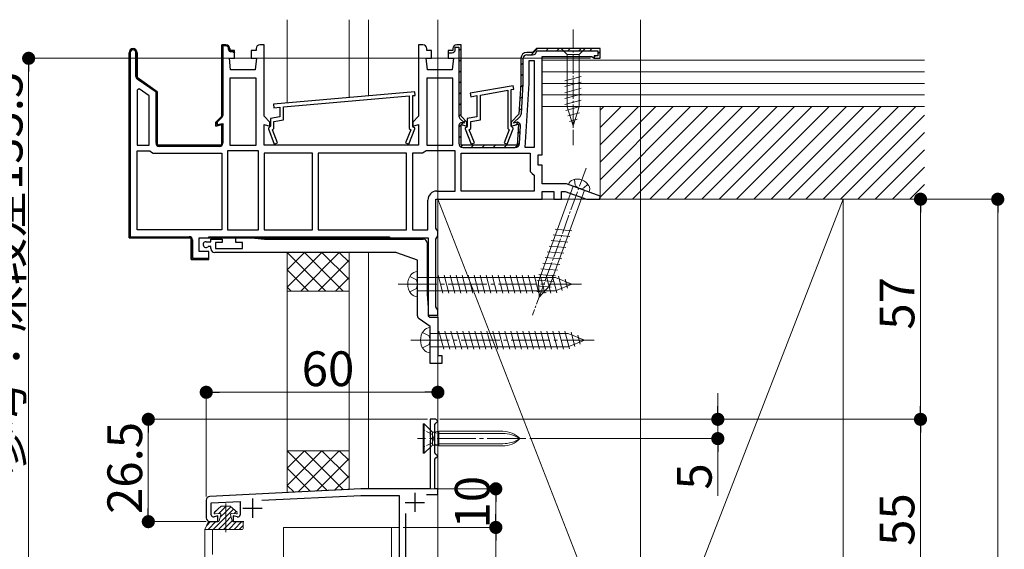
# Model space of a CAD drawing. Extents: x 0 to 1980, y 0 to 3205.
# Drawn here: x 1309 to 1564, y 1924 to 2061 of the extents above; entities that cross this region are included whole.
import ezdxf

# ---------------------------------------------------------------- set-up
doc = ezdxf.new("R2010")
doc.units = 0
doc.linetypes.add('YCENTER_1', pattern=[13, 10, -1, 1, -1])
doc.linetypes.add('YHIDDEN_1', pattern=[4, 3, -1])
for name, color, linetype, lineweight in [('YKK_11', 7, 'CONTINUOUS', 30), ('YKK_12', 2, 'CONTINUOUS', 13), ('YKK_13', 4, 'CONTINUOUS', 13), ('YKK_D', 6, 'CONTINUOUS', 13), ('YSS_K', 3, 'CONTINUOUS', 13)]:
    doc.layers.add(name, color=color, linetype=linetype, lineweight=lineweight)
doc.styles.get("Standard").update_dxf_attribs({"font": 'txt', "bigfont": 'BIGFONT'})

msp = doc.modelspace()

# ---------------------------------------------------------------- linework, layer by layer
at = {"layer": 'YKK_11', "color": 0, "lineweight": 13}
for p, q in [((1338.26, 2052.82), (1338.62, 2053.18)), ((1361.5, 2053.44), (1361.81, 2053.75)), ((1361.93, 2053.87), (1362.25, 2054.18)), ((1422.9, 2052.61), (1423.5, 2053.21)), ((1441.67, 2051.58), (1443.27, 2053.18)), ((1445.5, 2052.58), (1446.1, 2053.18)), ((1448.33, 2052.58), (1448.93, 2053.18)), ((1451.15, 2052.58), (1451.75, 2053.18)), ((1453.98, 2052.58), (1454.58, 2053.18)), ((1456.81, 2052.58), (1457.41, 2053.18)), ((1337.5, 2052.06), (1337.86, 2052.42)), ((1339.3, 2051.04), (1339.6, 2051.34)), ((1361.5, 2050.61), (1361.8, 2050.91)), ((1363.46, 2052.57), (1363.68, 2052.78)), ((1422.9, 2049.78), (1423.5, 2050.38)), ((1458, 2050.94), (1458.34, 2051.28)), ((1458.9, 2051.84), (1459.5, 2052.44)), ((1337.5, 2049.24), (1337.8, 2049.54)), ((1339.3, 2048.21), (1339.6, 2048.51)), ((1361.5, 2047.78), (1361.8, 2048.08)), ((1439, 2048.91), (1439.6, 2049.51)), ((1337.5, 2046.41), (1337.8, 2046.71)), ((1339.43, 2045.51), (1339.65, 2045.73)), ((1361.5, 2044.95), (1361.8, 2045.25)), ((1422.9, 2046.95), (1423.5, 2047.55)), ((1439, 2046.08), (1439.6, 2046.68)), ((1337.5, 2043.58), (1337.8, 2043.88)), ((1341.05, 2044.3), (1341.27, 2044.52)), ((1342.71, 2043.14), (1342.93, 2043.35)), ((1422.9, 2044.13), (1423.5, 2044.73)), ((1438.94, 2043.19), (1439.58, 2043.84)), ((1337.5, 2040.75), (1337.8, 2041.05)), ((1344.38, 2041.97), (1344.59, 2042.19)), ((1361.5, 2042.12), (1361.8, 2042.42)), ((1422.9, 2041.3), (1423.5, 2041.9)), ((1438.75, 2040.18), (1439.39, 2040.82)), ((1337.5, 2037.92), (1337.8, 2038.22)), ((1344.5, 2039.27), (1344.8, 2039.57)), ((1361.5, 2039.3), (1361.8, 2039.6)), ((1422.9, 2038.47), (1423.5, 2039.07)), ((1438.56, 2037.16), (1439.2, 2037.8)), ((1337.5, 2035.09), (1337.8, 2035.39)), ((1344.5, 2036.44), (1344.8, 2036.74)), ((1361.5, 2036.47), (1361.8, 2036.77)), ((1422.92, 2035.66), (1423.5, 2036.24)), ((1337.5, 2032.27), (1337.8, 2032.57)), ((1344.5, 2033.61), (1344.8, 2033.91)), ((1361.28, 2033.42), (1361.54, 2033.68)), ((1422.9, 2032.81), (1424.08, 2033.99)), ((1424.21, 2034.12), (1424.63, 2034.55)), ((1437.66, 2033.43), (1438.3, 2034.07)), ((1344.5, 2030.78), (1344.8, 2031.08)), ((1361.5, 2030.81), (1361.8, 2031.11)), ((1422.9, 2029.98), (1423.5, 2030.58)), ((1438.18, 2031.13), (1438.83, 2031.77)), ((1337.5, 2029.44), (1337.8, 2029.74)), ((1344.7, 2028.15), (1344.91, 2028.37)), ((1347.26, 2027.88), (1347.56, 2028.18)), ((1350.09, 2027.88), (1350.39, 2028.18)), ((1352.92, 2027.88), (1353.22, 2028.18)), ((1355.74, 2027.88), (1356.04, 2028.18)), ((1358.57, 2027.88), (1358.87, 2028.18)), ((1423.47, 2027.72), (1423.93, 2028.19)), ((1426.15, 2027.58), (1426.75, 2028.18)), ((1428.98, 2027.58), (1429.58, 2028.18)), ((1431.81, 2027.58), (1432.41, 2028.18)), ((1434.64, 2027.58), (1435.24, 2028.18)), ((1437.47, 2027.58), (1438.64, 2028.75)), ((1337.5, 2026.61), (1337.8, 2026.91)), ((1337.5, 2023.78), (1337.8, 2024.08)), ((1337.5, 2020.95), (1337.8, 2021.25)), ((1337.5, 2018.12), (1337.8, 2018.42)), ((1337.5, 2015.3), (1337.8, 2015.6)), ((1337.5, 2012.47), (1337.8, 2012.77)), ((1337.5, 2009.64), (1337.8, 2009.94)), ((1337.5, 2006.81), (1337.8, 2007.11)), ((1337.76, 2004.24), (1338, 2004.48)), ((1340.53, 2004.18), (1340.83, 2004.48)), ((1343.36, 2004.18), (1343.66, 2004.48)), ((1346.19, 2004.18), (1346.49, 2004.48)), ((1349.01, 2004.18), (1349.31, 2004.48)), ((1351.84, 2004.18), (1352.14, 2004.48)), ((1360.33, 2004.18), (1360.63, 2004.48)), ((1363.16, 2004.18), (1363.46, 2004.48)), ((1365.99, 2004.18), (1366.29, 2004.48)), ((1368.81, 2004.18), (1369.11, 2004.48)), ((1371.64, 2004.18), (1371.94, 2004.48)), ((1374.47, 2004.18), (1374.77, 2004.48)), ((1377.3, 2004.18), (1377.6, 2004.48)), ((1380.13, 2004.18), (1380.43, 2004.48)), ((1382.96, 2004.18), (1383.26, 2004.48)), ((1385.78, 2004.18), (1386.08, 2004.48)), ((1388.61, 2004.18), (1388.91, 2004.48)), ((1391.44, 2004.18), (1391.74, 2004.48)), ((1394.27, 2004.18), (1394.57, 2004.48)), ((1397.1, 2004.18), (1397.4, 2004.48)), ((1399.93, 2004.18), (1400.23, 2004.48)), ((1402.75, 2004.18), (1403.05, 2004.48)), ((1353.6, 2003.11), (1353.9, 2003.41)), ((1353.6, 2000.28), (1353.9, 2000.58)), ((1354.73, 1998.58), (1355.03, 1998.88)), ((1357.56, 1998.58), (1357.86, 1998.88))]:
    msp.add_line(p, q, dxfattribs=at)
at = {"layer": 'YKK_11', "color": 0, "linetype": 'ByBlock', "lineweight": -2, "ltscale": 0.5}
for p, q in [((1361.5, 2035.68), (1361.5, 2054.18)), ((1361.5, 2054.18), (1362.6, 2054.18)), ((1362.6, 2053.88), (1361.8, 2053.88)), ((1361.8, 2053.88), (1361.8, 2035.89)), ((1363.3, 2052.98), (1363.3, 2053.18)), ((1363.6, 2053.18), (1363.6, 2052.68)), ((1337.5, 2052.13), (1337.5, 2004.18)), ((1337.5, 2004.18), (1337.5, 2052.13)), ((1337.5, 2052.13), (1337.5, 2004.18)), ((1337.8, 2052.13), (1337.8, 2004.48)), ((1339.3, 2045.94), (1339.3, 2052.13)), ((1339.6, 2052.13), (1339.6, 2045.68)), ((1363.6, 2052.68), (1364.35, 2052.68)), ((1364.35, 2052.38), (1363.9, 2052.38)), ((1364.35, 2052.68), (1364.85, 2052.18)), ((1364.55, 2052.18), (1364.35, 2052.38)), ((1364.85, 2052.18), (1364.55, 2052.18)), ((1441.1, 2044.12), (1441.1, 2050.08)), ((1441.1, 2050.08), (1442.4, 2050.08)), ((1442.4, 2050.08), (1442.4, 2027.58)), ((1442.4, 2050.08), (1442.4, 2027.58)), ((1339.6, 2045.68), (1344.8, 2042.04)), ((1344.5, 2041.89), (1339.64, 2045.29)), ((1363.6, 2045.58), (1363.6, 2028.18)), ((1370.4, 2045.58), (1363.6, 2045.58)), ((1363.6, 2045.58), (1363.6, 2028.18)), ((1370.4, 2028.18), (1370.4, 2045.58)), ((1414.6, 2045.58), (1414.6, 2028.18)), ((1421.4, 2045.58), (1414.6, 2045.58)), ((1414.6, 2045.58), (1414.6, 2028.18)), ((1421.4, 2028.18), (1421.4, 2045.58)), ((1340.14, 2042.74), (1339.6, 2042.46)), ((1342.7, 2040.95), (1340.14, 2042.74)), ((1436.97, 2043.58), (1425.87, 2041.62)), ((1436.5, 2042.58), (1437.13, 2042.69)), ((1437.13, 2042.69), (1436.97, 2043.58)), ((1440.07, 2027.58), (1441.1, 2044.12)), ((1339.6, 2042.46), (1339.6, 2028.18)), ((1339.6, 2042.46), (1339.6, 2028.18)), ((1342.7, 2028.18), (1342.7, 2040.95)), ((1344.5, 2028.68), (1344.5, 2041.89)), ((1344.8, 2042.04), (1344.8, 2028.18)), ((1411.51, 2041.98), (1374.91, 2038.78)), ((1377.5, 2038.1), (1410.1, 2040.95)), ((1410.1, 2040.95), (1410.1, 2032.54)), ((1411, 2041.03), (1411.59, 2041.08)), ((1411, 2033.08), (1411, 2041.03)), ((1411.59, 2041.08), (1411.51, 2041.98)), ((1425.87, 2041.62), (1426.03, 2040.73)), ((1426.03, 2040.73), (1427.6, 2041.01)), ((1427.6, 2041.01), (1427.6, 2035.52)), ((1428.5, 2041.17), (1435.6, 2042.42)), ((1428.5, 2034.77), (1428.5, 2041.17)), ((1435.6, 2042.42), (1435.6, 2032.54)), ((1436.5, 2033.08), (1436.5, 2042.58)), ((1374.91, 2038.78), (1374.99, 2037.88)), ((1374.99, 2037.88), (1376.6, 2038.02)), ((1376.6, 2038.02), (1376.6, 2035.52)), ((1377.5, 2034.77), (1377.5, 2038.1)), ((1360, 2034.18), (1361.5, 2035.68)), ((1361.57, 2035.32), (1360.36, 2034.12)), ((1376.6, 2035.52), (1374.1, 2035.08)), ((1374.1, 2035.08), (1374.1, 2033.08)), ((1427.6, 2035.52), (1425.1, 2035.08)), ((1425.1, 2035.08), (1425.1, 2033.08)), ((1360, 2033.12), (1360, 2034.18)), ((1361.5, 2033.52), (1360, 2033.12)), ((1360.3, 2033.88), (1360.3, 2033.51)), ((1360.3, 2033.51), (1361.8, 2033.84)), ((1361.5, 2028.18), (1361.5, 2033.52)), ((1361.8, 2033.84), (1361.8, 2028.68)), ((1373.9, 2032.88), (1373.6, 2032.58)), ((1373.6, 2032.58), (1373.6, 2032.38)), ((1374.1, 2033.08), (1373.9, 2032.88)), ((1374.64, 2032.18), (1375, 2032.54)), ((1375, 2034.33), (1377.5, 2034.77)), ((1375, 2032.54), (1375, 2034.33)), ((1410.1, 2032.54), (1410.46, 2032.18)), ((1411.2, 2032.88), (1411, 2033.08)), ((1411.5, 2032.58), (1411.2, 2032.88)), ((1411.5, 2032.38), (1411.5, 2032.58)), ((1424.9, 2032.88), (1424.6, 2032.58)), ((1424.6, 2032.58), (1424.6, 2032.38)), ((1425.1, 2033.08), (1424.9, 2032.88)), ((1425.64, 2032.18), (1426, 2032.54)), ((1426, 2034.33), (1428.5, 2034.77)), ((1426, 2032.54), (1426, 2034.33)), ((1435.6, 2032.54), (1435.96, 2032.18)), ((1436.7, 2032.88), (1436.5, 2033.08)), ((1437, 2032.58), (1436.7, 2032.88)), ((1437, 2032.38), (1437, 2032.58)), ((1373.6, 2032.38), (1375.13, 2028.47)), ((1375.97, 2028.8), (1374.64, 2032.18)), ((1410.46, 2032.18), (1409.13, 2028.8)), ((1409.97, 2028.47), (1411.5, 2032.38)), ((1424.6, 2032.38), (1426.13, 2028.47)), ((1426.97, 2028.8), (1425.64, 2032.18)), ((1435.96, 2032.18), (1434.63, 2028.8)), ((1435.47, 2028.47), (1437, 2032.38)), ((1339.6, 2028.18), (1342.7, 2028.18)), ((1344.8, 2028.18), (1361.5, 2028.18)), ((1361, 2027.88), (1345.3, 2027.88)), ((1363.6, 2028.18), (1370.4, 2028.18)), ((1375.13, 2028.47), (1375.97, 2028.8)), ((1409.13, 2028.8), (1409.97, 2028.47)), ((1414.6, 2028.18), (1421.4, 2028.18)), ((1426.13, 2028.47), (1426.97, 2028.8)), ((1434.63, 2028.8), (1435.47, 2028.47)), ((1442.4, 2027.58), (1440.07, 2027.58)), ((1339.6, 2006.28), (1339.6, 2026.68)), ((1339.6, 2026.68), (1342.87, 2026.68)), ((1342.87, 2026.68), (1343.33, 2026.38)), ((1343.33, 2026.38), (1343.79, 2026.08)), ((1343.79, 2026.08), (1361.5, 2026.08)), ((1361.5, 2026.08), (1361.5, 2006.28)), ((1363, 2026.68), (1363, 2006.28)), ((1371, 2026.68), (1363, 2026.68)), ((1363, 2026.68), (1363, 2006.28)), ((1371, 2006.28), (1371, 2026.68)), ((1372.5, 2026.08), (1372.5, 2006.28)), ((1385, 2026.08), (1372.5, 2026.08)), ((1372.5, 2026.08), (1372.5, 2006.28)), ((1385, 2006.28), (1385, 2026.08)), ((1409.4, 2026.08), (1386.5, 2026.08)), ((1386.5, 2026.08), (1386.5, 2006.28)), ((1409.4, 2026.08), (1386.5, 2026.08)), ((1409.4, 2006.28), (1409.4, 2026.08)), ((1410.9, 2026.08), (1410.9, 2006.28)), ((1413.51, 2026.08), (1410.9, 2026.08)), ((1410.9, 2026.08), (1410.9, 2006.28)), ((1413.97, 2026.38), (1413.51, 2026.08)), ((1414.43, 2026.68), (1413.97, 2026.38)), ((1422, 2026.68), (1414.43, 2026.68)), ((1422, 2016.28), (1422, 2026.68)), ((1423.5, 2016.28), (1423.5, 2026.08)), ((1423.5, 2026.08), (1441.4, 2026.08)), ((1441.4, 2026.08), (1441.4, 2021.38)), ((1441.4, 2021.38), (1441.9, 2020.88)), ((1441.9, 2020.88), (1442.4, 2020.38)), ((1442.4, 2020.38), (1442.4, 2016.28)), ((1417.2, 2016.28), (1422, 2016.28)), ((1442.4, 2016.28), (1423.5, 2016.28)), ((1442.4, 2016.28), (1423.5, 2016.28)), ((1414.9, 2006.28), (1414.9, 2013.98)), ((1337.8, 2004.48), (1353.1, 2004.48)), ((1361.5, 2006.28), (1339.6, 2006.28)), ((1361.5, 2006.28), (1339.6, 2006.28)), ((1363, 2006.28), (1371, 2006.28)), ((1372.5, 2006.28), (1385, 2006.28)), ((1386.5, 2006.28), (1409.4, 2006.28)), ((1410.9, 2006.28), (1414.9, 2006.28)), ((1337.5, 2004.18), (1353.6, 2004.18)), ((1353.6, 2004.18), (1337.5, 2004.18)), ((1353.6, 2004.18), (1353.6, 1998.58)), ((1353.6, 1998.58), (1353.6, 2004.18)), ((1353.9, 2003.68), (1353.9, 1998.88)), ((1355.7, 2000.68), (1355.7, 2004.18)), ((1357.45, 2003.18), (1358.7, 2003.18)), ((1358.18, 2001.98), (1357.97, 2001.9)), ((1358.7, 2001.98), (1358.18, 2001.98)), ((1358.7, 2003.18), (1358.7, 2003.88)), ((1358.7, 2003.88), (1361.6, 2003.88)), ((1358.7, 2001.38), (1358.7, 2001.98)), ((1361.6, 2002.98), (1359.9, 2002.98)), ((1359.9, 2002.98), (1359.9, 2001.38)), ((1361.6, 2003.88), (1361.6, 2002.98)), ((1365.2, 2002.98), (1365.2, 2004.18)), ((1365.2, 2004.18), (1369.2, 2004.18)), ((1366.9, 2002.98), (1365.2, 2002.98)), ((1366.9, 2001.38), (1366.9, 2002.98)), ((1369.2, 2004.18), (1372.63, 2003.88)), ((1372.63, 2003.88), (1413.7, 2003.88)), ((1414.7, 2002.88), (1414.7, 1989.61)), ((1358.2, 2000.68), (1355.7, 2000.68)), ((1358.2, 1998.58), (1358.2, 2000.68)), ((1406.53, 2000.38), (1359.7, 2000.38)), ((1359.9, 2001.38), (1366.9, 2001.38)), ((1412.2, 1998.38), (1406.87, 2000.32)), ((1353.6, 1998.58), (1358.2, 1998.58)), ((1357.7, 1998.58), (1353.6, 1998.58)), ((1353.9, 1998.88), (1358.16, 1998.88)), ((1358.16, 1998.88), (1357.7, 1998.58)), ((1412.2, 1984.01), (1412.2, 1998.38)), ((1414.7, 1989.61), (1415, 1986.18)), ((1415, 1986.18), (1415, 1983.97)), ((1415.5, 1981.18), (1412.63, 1983.19)), ((1415, 1983.97), (1415.42, 1983.68)), ((1415.42, 1983.68), (1417.5, 1983.68)), ((1417.5, 1983.68), (1417.5, 1973.68)), ((1415.5, 1971.68), (1415.5, 1981.18)), ((1418.5, 1971.68), (1415.5, 1971.68)), ((1417.5, 1973.68), (1418.5, 1973.68)), ((1418.5, 1973.68), (1418.5, 1971.68)), ((1417, 1957.18), (1415.5, 1957.18)), ((1415.5, 1957.18), (1415.5, 1952.64)), ((1416.7, 1955.88), (1417, 1956.18)), ((1417.5, 1956.68), (1417, 1957.18)), ((1417, 1956.18), (1417.5, 1956.68)), ((1416.7, 1948.48), (1416.7, 1955.88)), ((1415.5, 1952.64), (1415.62, 1952.46)), ((1415.62, 1951.91), (1415.5, 1951.72)), ((1415.5, 1951.72), (1415.5, 1939.18)), ((1415.62, 1952.46), (1415.62, 1951.91)), ((1417, 1948.18), (1416.7, 1948.48)), ((1416.7, 1946.88), (1417, 1947.18)), ((1416.7, 1939.18), (1416.7, 1946.88)), ((1417.5, 1947.68), (1417, 1948.18)), ((1417, 1947.18), (1417.5, 1947.68)), ((1397.5, 1939.18), (1358.45, 1937.23)), ((1415.5, 1939.18), (1397.5, 1939.18)), ((1417.5, 1939.18), (1416.7, 1939.18)), ((1417.5, 1937.68), (1417.5, 1939.18)), ((1357.5, 1936.23), (1357.5, 1931.68)), ((1358.8, 1935.55), (1366.3, 1935.92)), ((1366.3, 1935.92), (1366.3, 1932.48)), ((1371.89, 1936.2), (1397.54, 1937.48)), ((1397.54, 1937.48), (1407.5, 1937.48)), ((1407.5, 1937.48), (1407.5, 1902.64)), ((1414.56, 1937.68), (1417.5, 1937.68)), ((1358.8, 1932.48), (1358.8, 1935.55)), ((1358.5, 1930.68), (1360.5, 1930.68)), ((1360.5, 1932.18), (1359.57, 1931.91)), ((1360.5, 1930.68), (1360.5, 1932.18)), ((1365.55, 1931.9), (1364.5, 1932.17)), ((1364.5, 1932.17), (1364.5, 1930.68)), ((1364.5, 1930.68), (1367.2, 1930.68)), ((1409.2, 1911.68), (1409.2, 1932.81))]:
    msp.add_line(p, q, dxfattribs=at)
at = {"layer": 'YKK_11', "color": 0, "linetype": 'ByBlock', "lineweight": 30, "ltscale": 0.5}
for p, q in [((1362.6, 2054.18), (1361.5, 2054.18)), ((1361.5, 2054.18), (1361.5, 2035.68)), ((1363.6, 2052.68), (1363.6, 2053.18)), ((1370.4, 2053.18), (1370.4, 2052.68)), ((1372.5, 2054.18), (1371.4, 2054.18)), ((1372.5, 2035.68), (1372.5, 2054.18)), ((1413.6, 2054.18), (1412.5, 2054.18)), ((1412.5, 2054.18), (1412.5, 2035.68)), ((1414.6, 2052.68), (1414.6, 2053.18)), ((1421.4, 2053.18), (1421.4, 2052.68)), ((1421.4, 2053.18), (1421.4, 2052.68)), ((1422, 2052.98), (1422, 2053.58)), ((1422, 2053.58), (1422.9, 2053.58)), ((1423.5, 2054.18), (1422.4, 2054.18)), ((1423.5, 2054.18), (1422.4, 2054.18)), ((1422.9, 2053.58), (1422.9, 2035.89)), ((1423.5, 2035.68), (1423.5, 2054.18)), ((1423.5, 2035.68), (1423.5, 2054.18)), ((1423.5, 2035.68), (1423.5, 2054.18)), ((1443, 2053.18), (1442.5, 2052.68)), ((1443, 2053.18), (1442.5, 2052.68)), ((1459.5, 2053.18), (1443, 2053.18)), ((1459.5, 2053.18), (1443, 2053.18)), ((1459.5, 2050.68), (1459.5, 2053.18)), ((1459.5, 2050.68), (1459.5, 2053.18)), ((1339.6, 2045.68), (1339.6, 2052.13)), ((1363.8, 2047.68), (1363.5, 2050.68)), ((1363.5, 2050.68), (1364.85, 2050.68)), ((1364.85, 2052.68), (1363.6, 2052.68)), ((1364.85, 2050.68), (1364.85, 2052.68)), ((1370.4, 2052.68), (1369.15, 2052.68)), ((1369.15, 2052.68), (1369.15, 2050.68)), ((1369.15, 2050.68), (1370.5, 2050.68)), ((1370.5, 2050.68), (1370.2, 2047.68)), ((1414.8, 2047.68), (1414.5, 2050.68)), ((1414.5, 2050.68), (1415.85, 2050.68)), ((1415.85, 2052.68), (1414.6, 2052.68)), ((1415.85, 2050.68), (1415.85, 2052.68)), ((1421.4, 2052.68), (1420.15, 2052.68)), ((1420.15, 2052.68), (1420.15, 2052.08)), ((1421.4, 2052.68), (1420.15, 2052.68)), ((1420.15, 2052.68), (1420.15, 2050.68)), ((1420.15, 2052.08), (1421.1, 2052.08)), ((1420.15, 2050.68), (1421.5, 2050.68)), ((1421.5, 2050.68), (1421.2, 2047.68)), ((1439, 2050.68), (1439, 2044.18)), ((1439, 2050.68), (1439, 2044.18)), ((1439.6, 2044.2), (1439.6, 2050.68)), ((1442, 2052.18), (1440.5, 2052.18)), ((1442, 2052.18), (1440.5, 2052.18)), ((1440.5, 2051.58), (1442, 2051.58)), ((1442.5, 2052.68), (1442, 2052.18)), ((1442.5, 2052.68), (1442, 2052.18)), ((1443.1, 2052.58), (1458.9, 2052.58)), ((1444.5, 2025.68), (1444.5, 2051.18)), ((1444.5, 2051.18), (1457.4, 2051.18)), ((1457.4, 2051.18), (1457.7, 2050.93)), ((1457.7, 2050.93), (1458, 2050.68)), ((1458.9, 2051.28), (1458, 2051.28)), ((1458, 2051.28), (1458, 2050.68)), ((1458, 2050.68), (1459.5, 2050.68)), ((1458, 2050.68), (1459.5, 2050.68)), ((1458.9, 2052.58), (1458.9, 2051.28)), ((1344.8, 2042.04), (1339.6, 2045.68)), ((1370.2, 2047.68), (1363.8, 2047.68)), ((1421.2, 2047.68), (1414.8, 2047.68)), ((1439, 2044.18), (1438.5, 2036.18)), ((1439, 2044.18), (1438.5, 2036.18)), ((1439.11, 2036.33), (1439.6, 2044.13)), ((1344.8, 2028.18), (1344.8, 2042.04)), ((1361.5, 2035.68), (1360, 2034.18)), ((1374, 2034.18), (1372.5, 2035.68)), ((1412.5, 2035.68), (1411, 2034.18)), ((1423.22, 2035.11), (1424.4, 2033.93)), ((1425, 2034.18), (1423.5, 2035.68)), ((1425, 2034.18), (1423.5, 2035.68)), ((1438.5, 2036.18), (1436.5, 2034.18)), ((1438.5, 2036.18), (1436.5, 2034.18)), ((1437.1, 2033.93), (1438.79, 2035.62)), ((1360, 2034.18), (1360, 2033.12)), ((1360, 2033.12), (1361.5, 2033.52)), ((1361.5, 2033.52), (1361.5, 2028.18)), ((1372.5, 2028.18), (1372.5, 2033.52)), ((1372.5, 2033.52), (1374, 2033.12)), ((1374, 2033.12), (1374, 2034.18)), ((1411, 2034.18), (1411, 2033.12)), ((1411, 2033.12), (1412.5, 2033.52)), ((1412.5, 2033.52), (1412.5, 2028.18)), ((1422.9, 2033.13), (1422.9, 2028.68)), ((1423.5, 2028.18), (1423.5, 2033.52)), ((1423.5, 2033.52), (1425, 2033.12)), ((1423.5, 2028.18), (1423.5, 2033.52)), ((1423.5, 2033.52), (1425, 2033.12)), ((1424.4, 2033.9), (1424.03, 2034)), ((1424.4, 2033.93), (1424.4, 2033.9)), ((1425, 2033.12), (1425, 2034.18)), ((1425, 2033.12), (1425, 2034.18)), ((1436.5, 2034.18), (1436.5, 2033.12)), ((1436.5, 2034.18), (1436.5, 2033.12)), ((1436.5, 2033.12), (1438.34, 2033.61)), ((1436.5, 2033.12), (1438.34, 2033.61)), ((1437.78, 2034.09), (1437.1, 2033.9)), ((1437.1, 2033.9), (1437.1, 2033.93)), ((1438.34, 2033.61), (1438, 2028.18)), ((1438.34, 2033.61), (1438, 2028.18)), ((1438.63, 2028.61), (1438.91, 2033.16)), ((1361.5, 2028.18), (1344.8, 2028.18)), ((1412.5, 2028.18), (1372.5, 2028.18)), ((1438, 2028.18), (1423.5, 2028.18)), ((1438, 2028.18), (1423.5, 2028.18)), ((1424, 2027.58), (1437.53, 2027.58)), ((1443.5, 2022.98), (1443.5, 2025.68)), ((1443.5, 2025.68), (1444.5, 2025.68)), ((1444.5, 2022.98), (1443.5, 2022.98)), ((1444.5, 2018.18), (1444.5, 2022.98)), ((1450.85, 2018.18), (1444.5, 2018.18)), ((1459.56, 2015.01), (1450.85, 2018.18)), ((1444.5, 2014.18), (1444.5, 2016.18)), ((1444.5, 2016.18), (1447.5, 2016.18)), ((1447.5, 2016.18), (1447.5, 2014.18)), ((1449.5, 2014.18), (1449.5, 2016.18)), ((1449.5, 2016.18), (1450.49, 2016.18)), ((1450.49, 2016.18), (1455.99, 2014.18)), ((1459.41, 2014.18), (1459.56, 2015.01)), ((1417, 2006.65), (1417, 2014.18)), ((1417, 2014.18), (1444.5, 2014.18)), ((1447.5, 2014.18), (1449.5, 2014.18)), ((1455.99, 2014.18), (1459.41, 2014.18)), ((1358.2, 2004.18), (1358.2, 2004.48)), ((1358.2, 2004.48), (1405, 2004.48)), ((1405, 2004.48), (1405, 2004.18)), ((1417.25, 2006.22), (1417, 2006.65)), ((1417.5, 2005.78), (1417.25, 2006.22)), ((1417.25, 2004.25), (1417.5, 2004.68)), ((1417.5, 2004.68), (1417.5, 2005.78)), ((1355.7, 2004.18), (1415, 2004.18)), ((1405, 2004.18), (1358.2, 2004.18)), ((1405, 2004.18), (1358.2, 2004.18)), ((1415, 2004.18), (1415, 1984.18)), ((1417, 2003.82), (1417.25, 2004.25)), ((1417, 1986.35), (1417, 2003.82)), ((1415, 1984.18), (1417.5, 1984.18)), ((1417.25, 1985.92), (1417, 1986.35)), ((1417.5, 1985.48), (1417.25, 1985.92)), ((1417.5, 1984.18), (1417.5, 1985.48))]:
    msp.add_line(p, q, dxfattribs=at)
at = {"layer": 'YKK_11', "color": 2, "ltscale": 0.5}
for p, q in [((1411.5, 1938.18), (1411.5, 1933.18)), ((1369.5, 1936.68), (1369.5, 1931.68)), ((1409, 1935.68), (1414, 1935.68)), ((1367, 1934.18), (1372, 1934.18))]:
    msp.add_line(p, q, dxfattribs=at)
at = {"layer": 'YKK_11', "color": 0, "linetype": 'ByBlock', "lineweight": -2, "ltscale": 0.5}
for centre, radius, start, end in [((1338.55, 2052.13), 1.05, 360, 180), ((1362.6, 2053.18), 1, 0, 90), ((1362.6, 2053.18), 0.7, 0, 90), ((1363.9, 2052.98), 0.6, 180, 270), ((1338.55, 2052.13), 0.75, 360, 180), ((1340.1, 2045.94), 0.8, 180, 235), ((1361, 2035.89), 0.8, 315, 360), ((1360.81, 2033.88), 0.514, 152.3861, 180.3363), ((1345.3, 2028.68), 0.8, 180, 270), ((1361, 2028.68), 0.8, 270, 360), ((1417.2, 2013.98), 2.3, 90, 180), ((1353.1, 2003.68), 0.8, 0, 90), ((1357.45, 2002.43), 0.75, 90, 314.4153), ((1413.7, 2002.88), 1, 0, 90), ((1359.7, 2001.38), 1, 180, 270), ((1406.53, 1999.38), 1, 70.0001, 90.0001), ((1413.2, 1984.01), 1, 180, 235), ((1358.5, 1936.23), 1, 92.8624, 180), ((1358.5, 1931.68), 1, 180, 270), ((1359.4, 1932.48), 0.6, 180, 286.6459), ((1365.7, 1932.48), 0.6, 255.7557, 360)]:
    msp.add_arc(centre, radius, start, end, dxfattribs=at)
at = {"layer": 'YKK_11', "color": 0, "linetype": 'ByBlock', "lineweight": 30, "ltscale": 0.5}
for centre, radius, start, end in [((1338.55, 2052.13), 1.05, 360, 180), ((1338.55, 2052.13), 1.05, 360, 180), ((1362.6, 2053.18), 1, 0, 90), ((1371.4, 2053.18), 1, 90, 180), ((1413.6, 2053.18), 1, 0, 90), ((1421.1, 2052.98), 0.9, 270, 360), ((1422.4, 2053.18), 1, 90, 180), ((1422.4, 2053.18), 1, 90, 180), ((1440.5, 2050.68), 1.5, 90, 180), ((1440.5, 2050.68), 1.5, 90, 180), ((1440.5, 2050.68), 0.9, 90, 180), ((1442, 2052.68), 1.1, 270, 354.7841), ((1438.5, 2044.2), 1.1, 356.4238, 0.0001), ((1424, 2035.89), 1.1, 180, 225), ((1438.01, 2036.4), 1.1, 315.0001, 356.4237), ((1423.8, 2033.13), 0.9, 75, 180), ((1438.01, 2033.22), 0.9, 356.4236, 105), ((1424, 2028.68), 1.1, 180, 270), ((1437.53, 2028.68), 1.1, 270, 356.4237)]:
    msp.add_arc(centre, radius, start, end, dxfattribs=at)
at = {"layer": 'YKK_12', "ltscale": 3}
msp.add_line((1470, 2060.68), (1470, 1682.18), dxfattribs=at)
at = {"layer": 'YKK_12', "linetype": 'YCENTER_1'}
msp.add_line((1440.3, 1952.18), (1412.19, 1952.18), dxfattribs=at)
at = {"layer": 'YKK_13', "linetype": 'YCENTER_1', "ltscale": 0.5}
msp.add_line((1452.5, 2058.18), (1452.5, 2028.18), dxfattribs=at)
at = {"layer": 'YKK_13', "linetype": 'Continuous', "ltscale": 0.5}
for p, q in [((1449.4, 2053.18), (1450.95, 2051.63)), ((1455.6, 2053.18), (1449.4, 2053.18)), ((1455.6, 2053.18), (1454.05, 2051.63)), ((1454.05, 2051.63), (1450.95, 2051.63)), ((1450.95, 2051.63), (1450.95, 2038.1)), ((1454.05, 2038.1), (1454.05, 2051.63)), ((1450.4, 2044.89), (1454.6, 2046.01)), ((1450.4, 2043.34), (1454.6, 2044.46)), ((1450.4, 2041.78), (1454.6, 2042.91)), ((1450.4, 2040.23), (1454.6, 2041.36)), ((1450.4, 2038.68), (1454.6, 2039.8)), ((1450.66, 2037.19), (1454.6, 2038.25)), ((1452.5, 2033.18), (1450.95, 2038.1)), ((1452.5, 2033.18), (1454.05, 2038.1)), ((1451.11, 2035.76), (1454.15, 2036.57)), ((1451.56, 2034.33), (1453.61, 2034.88))]:
    msp.add_line(p, q, dxfattribs=at)
at = {"layer": 'YKK_13', "linetype": 'YCENTER_1', "lineweight": 13, "ltscale": 0.5}
msp.add_line((1455.9, 2022.24), (1442.03, 1984.14), dxfattribs=at)
at = {"layer": 'YKK_13', "linetype": 'Continuous', "lineweight": 13, "ltscale": 0.5}
for p, q in [((1452.54, 2017.56), (1443.56, 1992.89)), ((1456.68, 2016.06), (1451.32, 2018.01)), ((1446.48, 1991.83), (1455.46, 2016.5)), ((1447.36, 2004.93), (1451.69, 2004.56)), ((1447.89, 2006.39), (1452.23, 2006.01)), ((1446.3, 2002.02), (1450.63, 2001.64)), ((1446.83, 2003.48), (1451.16, 2003.1)), ((1445.77, 2000.56), (1450.1, 2000.18)), ((1444.71, 1997.64), (1449.04, 1997.26)), ((1445.24, 1999.1), (1449.57, 1998.72)), ((1443.64, 1994.72), (1447.98, 1994.34)), ((1444.18, 1996.18), (1448.51, 1995.8)), ((1443.06, 1991.76), (1446.85, 1991.43)), ((1443.11, 1993.26), (1447.45, 1992.88)), ((1443.74, 1988.84), (1443.56, 1992.89)), ((1443.74, 1988.84), (1446.48, 1991.83)), ((1443.13, 1990.25), (1445.58, 1990.03))]:
    msp.add_line(p, q, dxfattribs=at)
at = {"layer": 'YKK_13', "linetype": 'YHIDDEN_1', "lineweight": 13, "ltscale": 0.5}
for p, q in [((1452.86, 2019.31), (1453.05, 2017.68)), ((1454, 2017.03), (1453.05, 2017.68)), ((1456.34, 2018.05), (1455.14, 2016.91)), ((1454, 2017.03), (1455.14, 2016.91))]:
    msp.add_line(p, q, dxfattribs=at)
at = {"layer": 'YKK_13', "linetype": 'Continuous'}
for p, q in [((1412.2, 1988.93), (1412.2, 1995.43)), ((1417.58, 1994.48), (1418.81, 1989.88)), ((1419.13, 1994.48), (1420.36, 1989.88)), ((1420.68, 1994.48), (1421.92, 1989.88)), ((1422.24, 1994.48), (1423.47, 1989.88)), ((1423.79, 1994.48), (1425.02, 1989.88)), ((1425.34, 1994.48), (1426.58, 1989.88)), ((1426.9, 1994.48), (1428.13, 1989.88)), ((1428.45, 1994.48), (1429.68, 1989.88)), ((1430, 1994.48), (1431.23, 1989.88)), ((1431.56, 1994.48), (1432.79, 1989.88)), ((1433.11, 1994.48), (1434.34, 1989.88)), ((1434.66, 1994.48), (1435.89, 1989.88)), ((1436.21, 1994.48), (1437.45, 1989.88)), ((1437.77, 1994.48), (1439, 1989.88)), ((1439.32, 1994.48), (1440.55, 1989.88)), ((1440.87, 1994.48), (1442.11, 1989.88)), ((1442.43, 1994.48), (1443.66, 1989.88)), ((1443.98, 1994.48), (1445.21, 1989.88)), ((1445.53, 1994.48), (1446.76, 1989.88)), ((1447.08, 1994.48), (1448.29, 1989.97)), ((1412.2, 1993.93), (1447.98, 1993.93)), ((1452.2, 1992.18), (1447.98, 1993.93)), ((1452.2, 1992.18), (1447.98, 1990.43)), ((1452.2, 1992.18), (1447.98, 1990.43)), ((1448.71, 1994.22), (1449.69, 1990.55)), ((1450.45, 1993.5), (1451.09, 1991.13)), ((1412.2, 1990.43), (1447.98, 1990.43)), ((1415.5, 1974.43), (1415.5, 1980.93)), ((1415.5, 1979.43), (1451.28, 1979.43)), ((1417.77, 1979.98), (1419.01, 1975.38)), ((1419.33, 1979.98), (1420.56, 1975.38)), ((1420.88, 1979.98), (1422.11, 1975.38)), ((1422.43, 1979.98), (1423.66, 1975.38)), ((1423.98, 1979.98), (1425.22, 1975.38)), ((1425.54, 1979.98), (1426.77, 1975.38)), ((1427.09, 1979.98), (1428.32, 1975.38)), ((1428.64, 1979.98), (1429.88, 1975.38)), ((1430.2, 1979.98), (1431.43, 1975.38)), ((1431.75, 1979.98), (1432.98, 1975.38)), ((1433.3, 1979.98), (1434.53, 1975.38)), ((1434.86, 1979.98), (1436.09, 1975.38)), ((1436.41, 1979.98), (1437.64, 1975.38)), ((1437.96, 1979.98), (1439.19, 1975.38)), ((1439.51, 1979.98), (1440.75, 1975.38)), ((1441.07, 1979.98), (1442.3, 1975.38)), ((1442.62, 1979.98), (1443.85, 1975.38)), ((1444.17, 1979.98), (1445.41, 1975.38)), ((1445.73, 1979.98), (1446.96, 1975.38)), ((1447.28, 1979.98), (1448.51, 1975.38)), ((1448.83, 1979.98), (1450.06, 1975.38)), ((1450.38, 1979.98), (1451.59, 1975.47)), ((1455.5, 1977.68), (1451.28, 1979.43)), ((1452.01, 1979.72), (1452.99, 1976.05)), ((1453.75, 1979), (1454.39, 1976.63)), ((1455.5, 1977.68), (1451.28, 1975.93)), ((1455.5, 1977.68), (1451.28, 1975.93)), ((1415.5, 1975.93), (1451.28, 1975.93))]:
    msp.add_line(p, q, dxfattribs=at)
at = {"layer": 'YKK_13', "linetype": 'YCENTER_1'}
for p, q in [((1407.2, 1992.18), (1454.7, 1992.18)), ((1410.5, 1977.68), (1458, 1977.68)), ((1362.55, 1935.42), (1362.55, 1927.92))]:
    msp.add_line(p, q, dxfattribs=at)
at = {"layer": 'YKK_13', "linetype": 'YHIDDEN_1'}
for p, q in [((1410.21, 1994.13), (1411.93, 1993.27)), ((1412.2, 1992.18), (1411.93, 1993.27)), ((1412.2, 1992.18), (1411.93, 1991.09)), ((1410.21, 1990.23), (1411.93, 1991.09)), ((1413.51, 1979.63), (1415.23, 1978.77)), ((1413.51, 1975.73), (1415.23, 1976.59)), ((1415.5, 1977.68), (1415.23, 1978.77)), ((1415.5, 1977.68), (1415.23, 1976.59))]:
    msp.add_line(p, q, dxfattribs=at)
at = {"layer": 'YKK_13'}
for p, q in [((1413.95, 1955.98), (1413.7, 1955.98)), ((1413.7, 1955.98), (1413.7, 1948.38)), ((1415.84, 1954.09), (1413.95, 1955.98)), ((1413.95, 1955.98), (1413.95, 1948.38)), ((1416.14, 1950.57), (1416.14, 1953.79)), ((1417.74, 1953.51), (1416.22, 1953.88)), ((1416.55, 1953.87), (1417.74, 1954.08)), ((1434.32, 1954.08), (1417.74, 1954.08)), ((1417.74, 1954.08), (1417.74, 1950.28)), ((1434.32, 1953.51), (1417.74, 1953.51)), ((1413.7, 1948.38), (1413.95, 1948.38)), ((1415.84, 1950.27), (1413.95, 1948.38)), ((1417.74, 1950.86), (1416.22, 1950.49)), ((1416.55, 1950.5), (1417.74, 1950.28)), ((1434.32, 1950.86), (1417.74, 1950.86)), ((1434.32, 1950.28), (1417.74, 1950.28)), ((1360.35, 1933.75), (1359.55, 1932.95)), ((1361.4, 1934.68), (1359.63, 1933.12)), ((1361.4, 1934.68), (1359.63, 1933.12)), ((1362.55, 1934.61), (1360.74, 1932.8)), ((1362.55, 1933.26), (1361.11, 1931.82)), ((1361.4, 1934.68), (1363.7, 1934.68)), ((1362.63, 1934.68), (1362.55, 1934.61)), ((1363.84, 1934.55), (1362.55, 1933.26)), ((1364.56, 1933.92), (1362.55, 1931.91)), ((1363.7, 1934.68), (1365.47, 1933.12)), ((1365.27, 1933.29), (1364.74, 1932.75)), ((1357.12, 1928.68), (1357.98, 1930.54)), ((1358.63, 1930.68), (1357.55, 1929.6)), ((1359.97, 1930.68), (1357.97, 1928.68)), ((1358.21, 1930.68), (1360.61, 1930.68)), ((1362.55, 1931.91), (1359.32, 1928.68)), ((1360.95, 1932.83), (1359.83, 1932.68)), ((1362.55, 1930.57), (1360.67, 1928.68)), ((1361.28, 1932.45), (1360.85, 1930.87)), ((1363.95, 1931.97), (1362.55, 1930.57)), ((1364.24, 1930.91), (1362.55, 1929.22)), ((1365.36, 1930.68), (1363.36, 1928.68)), ((1363.82, 1932.45), (1364.25, 1930.87)), ((1364.15, 1932.83), (1365.27, 1932.68)), ((1364.49, 1930.68), (1366.8, 1930.68)), ((1366.71, 1930.68), (1364.71, 1928.68)), ((1357.12, 1928.68), (1359.32, 1928.68)), ((1357.12, 1920.18), (1357.12, 1928.68)), ((1359.12, 1928.68), (1359.12, 1922.17)), ((1359.32, 1928.68), (1364.29, 1928.68)), ((1362.55, 1929.22), (1362.01, 1928.68)), ((1364.29, 1928.68), (1366.8, 1928.68)), ((1367.05, 1929.68), (1366.06, 1928.68)), ((1367.05, 1930.43), (1367.05, 1928.93)), ((1407.5, 1929.18), (1377.5, 1929.18)), ((1377.5, 1929.18), (1377.5, 1754.18)), ((1405.5, 1929.18), (1405.5, 1754.18)), ((1407.5, 1929.18), (1407.5, 1754.18))]:
    msp.add_line(p, q, dxfattribs=at)
at = {"layer": 'YKK_13', "linetype": 'YHIDDEN_1', "ltscale": 0.5}
for p, q in [((1415.92, 1953.33), (1413.7, 1954.43)), ((1415.92, 1951.04), (1413.7, 1949.93)), ((1415.92, 1953.33), (1416.53, 1952.18)), ((1415.92, 1951.04), (1416.53, 1952.18))]:
    msp.add_line(p, q, dxfattribs=at)
at = {"layer": 'YKK_13', "linetype": 'Continuous', "lineweight": 13, "ltscale": 0.5}
for centre, radius, start, end in [((1453.13, 2017.42), 1.9, 109.3433, 161.8109), ((1453.62, 2016), 3.4, 30.6567, 109.3433), ((1454.92, 2016.77), 1.9, 338.1891, 30.6567)]:
    msp.add_arc(centre, radius, start, end, dxfattribs=at)
at = {"layer": 'YKK_13', "linetype": 'Continuous'}
for centre, radius, start, end in [((1413.7, 1992.18), 4, 142.7508, 217.2492), ((1412.19, 1993.33), 2.1, 89.6611, 142.7508), ((1412.19, 1991.03), 2.1, 217.2492, 270.3389), ((1417, 1977.68), 4, 142.7508, 217.2492), ((1415.49, 1978.83), 2.1, 89.6611, 142.7508), ((1415.49, 1976.53), 2.1, 217.2492, 270.3389)]:
    msp.add_arc(centre, radius, start, end, dxfattribs=at)
at = {"layer": 'YKK_13'}
for centre, radius, start, end in [((1416.41, 1954.66), 0.8, 225, 280.1866), ((1434.32, 1948.08), 6, 43.1047, 90), ((1434.32, 1945.6), 7.9, 56.3423, 90), ((1434.32, 1956.28), 6, 270, 316.8953), ((1434.32, 1958.76), 7.9, 270, 303.6577), ((1416.41, 1949.71), 0.8, 79.8134, 135), ((1359.8, 1932.93), 0.25, 131.5117, 277.195), ((1365.3, 1932.93), 0.25, 262.805, 48.4883), ((1358.21, 1930.43), 0.25, 90, 155), ((1360.61, 1930.93), 0.25, 270, 344.7476), ((1360.99, 1932.53), 0.3, 344.7476, 97.195), ((1364.11, 1932.53), 0.3, 82.805, 195.2524), ((1364.49, 1930.93), 0.25, 195.2524, 270), ((1366.8, 1930.43), 0.25, 0, 90), ((1366.8, 1928.93), 0.25, 270, 0)]:
    msp.add_arc(centre, radius, start, end, dxfattribs=at)
at = {"layer": 'YKK_D'}
for p, q in [((1457, 2050.68), (1310.5, 2050.68)), ((1311.5, 2047.28), (1311.5, 1918.58)), ((1523.5, 2014.18), (1563.5, 2014.18)), ((1542.5, 2010.78), (1542.5, 1960.58)), ((1562.5, 1747.58), (1562.5, 2010.78)), ((1357.5, 1937.23), (1357.5, 1965.18)), ((1360.9, 1964.18), (1414.1, 1964.18)), ((1417.5, 1957.69), (1417.5, 1965.18)), ((1490, 1960.58), (1490, 1963.98)), ((1414.8, 1957.18), (1341.5, 1957.18)), ((1418, 1957.18), (1543.5, 1957.18)), ((1418, 1957.18), (1491, 1957.18)), ((1418, 1957.18), (1543.5, 1957.18)), ((1490, 1957.18), (1490, 1952.18)), ((1342.5, 1953.78), (1342.5, 1934.08)), ((1542.5, 1953.78), (1542.5, 1905.58)), ((1441.3, 1952.18), (1491, 1952.18)), ((1490, 1948.78), (1490, 1937.38)), ((1407.35, 1939.18), (1433.5, 1939.18)), ((1432.5, 1935.78), (1432.5, 1932.58)), ((1357.5, 1930.68), (1341.5, 1930.68)), ((1408.5, 1929.18), (1433.5, 1929.18)), ((1408.5, 1929.18), (1433.5, 1929.18)), ((1432.5, 1925.78), (1432.5, 1757.58))]:
    msp.add_line(p, q, dxfattribs=at)
at = {"layer": 'YKK_D', "linetype": 'ByBlock', "lineweight": -2}
for p, q in [((1311.5, 2048.98), (1311.5, 2047.28)), ((1542.5, 2012.48), (1542.5, 2010.78)), ((1562.5, 2012.48), (1562.5, 2010.78)), ((1359.2, 1964.18), (1360.9, 1964.18)), ((1415.8, 1964.18), (1414.1, 1964.18)), ((1490, 1958.88), (1490, 1960.58)), ((1542.5, 1958.88), (1542.5, 1960.58)), ((1342.5, 1955.48), (1342.5, 1953.78)), ((1542.5, 1955.48), (1542.5, 1953.78)), ((1490, 1950.48), (1490, 1948.78)), ((1432.5, 1937.48), (1432.5, 1935.78)), ((1342.5, 1932.38), (1342.5, 1934.08)), ((1432.5, 1930.88), (1432.5, 1932.58)), ((1432.5, 1927.48), (1432.5, 1925.78))]:
    msp.add_line(p, q, dxfattribs=at)
at = {"layer": 'YKK_D', "linetype": 'ByBlock', "const_width": 1.7}
for points in [[(1311.5, 2049.83, 1), (1311.5, 2051.53, 1)], [(1542.5, 2013.33, 1), (1542.5, 2015.03, 1)], [(1562.5, 2013.33, 1), (1562.5, 2015.03, 1)], [(1358.35, 1964.18, 1), (1356.65, 1964.18, 1)], [(1416.65, 1964.18, 1), (1418.35, 1964.18, 1)], [(1342.5, 1956.33, 1), (1342.5, 1958.03, 1)], [(1490, 1958.03, 1), (1490, 1956.33, 1)], [(1542.5, 1956.33, 1), (1542.5, 1958.03, 1)], [(1542.5, 1958.03, 1), (1542.5, 1956.33, 1)], [(1490, 1951.33, 1), (1490, 1953.03, 1)], [(1432.5, 1938.33, 1), (1432.5, 1940.03, 1)], [(1342.5, 1931.53, 1), (1342.5, 1929.83, 1)], [(1432.5, 1930.03, 1), (1432.5, 1928.33, 1)], [(1432.5, 1928.33, 1), (1432.5, 1930.03, 1)]]:
    msp.add_lwpolyline(points, format="xyb", close=True, dxfattribs=at)
at = {"layer": 'YSS_K'}
for p, q in [((1378.5, 2039.18), (1378.5, 2060.68)), ((1394.5, 2040.58), (1394.5, 2060.68)), ((1399.5, 2041.02), (1399.5, 2060.68)), ((1417.5, 1682.18), (1417.5, 2060.68)), ((1543.5, 2050.18), (1444.5, 2050.18)), ((1444.5, 2050.18), (1444.5, 2038.18)), ((1543.5, 2047.18), (1444.5, 2047.18)), ((1543.5, 2044.18), (1444.5, 2044.18)), ((1543.5, 2041.18), (1444.5, 2041.18)), ((1444.5, 2038.18), (1543.5, 2038.18)), ((1459.5, 2037.21), (1460.47, 2038.18)), ((1459.5, 2032.72), (1464.96, 2038.18)), ((1459.5, 2028.23), (1469.45, 2038.18)), ((1459.5, 2023.74), (1473.94, 2038.18)), ((1459.5, 2019.25), (1478.43, 2038.18)), ((1459.5, 2014.76), (1482.92, 2038.18)), ((1540.5, 2038.18), (1459.5, 2038.18)), ((1459.5, 2038.18), (1459.5, 2014.18)), ((1463.41, 2014.18), (1487.41, 2038.18)), ((1467.9, 2014.18), (1491.9, 2038.18)), ((1472.39, 2014.18), (1496.39, 2038.18)), ((1476.88, 2014.18), (1500.88, 2038.18)), ((1481.37, 2014.18), (1505.37, 2038.18)), ((1485.86, 2014.18), (1509.86, 2038.18)), ((1490.35, 2014.18), (1514.35, 2038.18)), ((1494.84, 2014.18), (1518.84, 2038.18)), ((1499.33, 2014.18), (1523.33, 2038.18)), ((1503.82, 2014.18), (1527.82, 2038.18)), ((1508.31, 2014.18), (1532.31, 2038.18)), ((1512.8, 2014.18), (1536.8, 2038.18)), ((1517.3, 2014.18), (1541.3, 2038.18)), ((1521.79, 2014.18), (1543.57, 2035.96)), ((1526.28, 2014.18), (1543.57, 2031.47)), ((1530.77, 2014.18), (1543.57, 2026.98)), ((1535.26, 2014.18), (1543.57, 2022.49)), ((1539.75, 2014.18), (1543.57, 2018)), ((1417.5, 2014.18), (1522.5, 2014.18)), ((1417.5, 1744.18), (1417.5, 2014.18)), ((1522.5, 2014.18), (1417.5, 1744.18)), ((1417.5, 2014.18), (1522.5, 1744.18)), ((1459.5, 2014.18), (1540.5, 2014.18)), ((1522.5, 2014.18), (1522.5, 1744.18)), ((1378.5, 1995.89), (1382.99, 2000.38)), ((1378.5, 1991.4), (1387.48, 2000.38)), ((1388.5, 1990.38), (1378.5, 2000.38)), ((1378.5, 1938.23), (1378.5, 2000.38)), ((1394.5, 2000.38), (1378.5, 2000.38)), ((1381.97, 1990.38), (1391.97, 2000.38)), ((1392.99, 1990.38), (1382.99, 2000.38)), ((1394.5, 1993.36), (1387.48, 2000.38)), ((1394.5, 1997.85), (1391.97, 2000.38)), ((1394.5, 1939.03), (1394.5, 2000.38)), ((1399.5, 1939.18), (1399.5, 2000.38)), ((1386.46, 1990.38), (1394.5, 1998.42)), ((1384.01, 1990.38), (1378.5, 1995.89)), ((1390.95, 1990.38), (1394.5, 1993.93)), ((1379.52, 1990.38), (1378.5, 1991.4)), ((1394.5, 1990.38), (1378.5, 1990.38)), ((1378.5, 1944.54), (1382.99, 1949.03)), ((1378.5, 1940.05), (1387.48, 1949.03)), ((1388.79, 1938.75), (1378.5, 1949.03)), ((1394.5, 1949.03), (1378.5, 1949.03)), ((1381.31, 1938.37), (1391.97, 1949.03)), ((1393.06, 1938.96), (1382.99, 1949.03)), ((1394.5, 1942.01), (1387.48, 1949.03)), ((1394.5, 1946.5), (1391.97, 1949.03)), ((1386.04, 1938.61), (1394.5, 1947.07)), ((1384.51, 1938.53), (1378.5, 1944.54)), ((1390.76, 1938.85), (1394.5, 1942.58)), ((1380.23, 1938.32), (1378.5, 1940.05)), ((1394.5, 1939.03), (1378.54, 1938.23))]:
    msp.add_line(p, q, dxfattribs=at)
at = {"layer": 'YSS_K', "linetype": 'Continuous', "lineweight": 13, "ltscale": 0.5}
msp.add_line((1459.5, 2014.18), (1459.5, 2025.68), dxfattribs=at)

# ---------------------------------------------------------------- texts
at = {"layer": 'YKK_D', "linetype": 'YHIDDEN_1'}
for s, p in [('参考：床段差135.5', (1309.9, 1942.85)), ('57', (1540.9, 1980.4)), ('26.5', (1340.9, 1932.65)), ('5', (1488.4, 1938.98)), ('10', (1430.9, 1928.9)), ('55', (1540.9, 1924.4))]:
    msp.add_text(s, height=9, rotation=90, dxfattribs=at).set_placement(p)
msp.add_text('60', height=9, dxfattribs=at).set_placement((1382.22, 1965.78))

doc.saveas('drawing.dxf')
